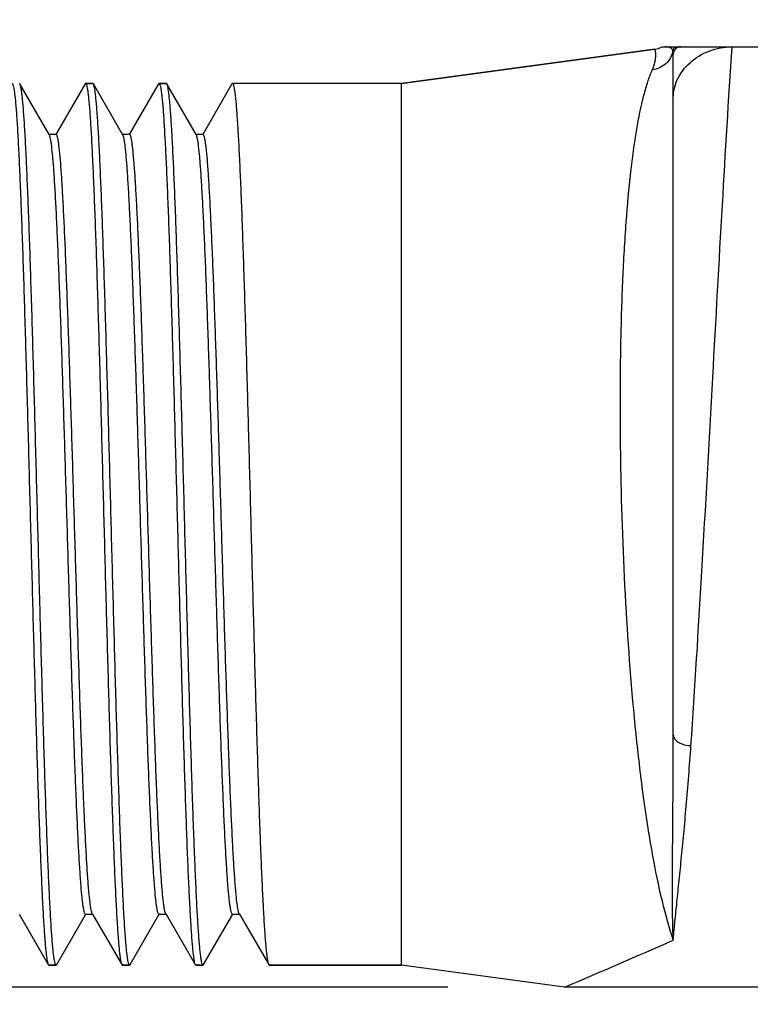
# Model space of a CAD drawing. Units: inches. Extents: x 0.4 to 16.6, y 0.6 to 10.4.
# Drawn here: x 3.4 to 3.8, y 5.3 to 5.9 of the extents above; entities that cross this region are included whole.
import ezdxf

# ---------------------------------------------------------------- set-up
doc = ezdxf.new("R2010")
doc.units = ezdxf.units.IN
doc.header["$LTSCALE"] = 0.935
doc.header["$MEASUREMENT"] = 0
doc.layers.get('0').update_dxf_attribs({"linetype": 'CONTINUOUS'})
doc.layers.add('02___PRT_ALL_AXES', color=7, linetype='CONTINUOUS')
doc.layers.add('SCHEME_DIMS', color=7, linetype='CONTINUOUS')
doc.dimstyles.new('DIMSTYLE_1', dxfattribs={"dimtxt": 0.1, "dimasz": 0.1875, "dimexe": 0.125, "dimexo": 0.0625, "dimgap": 0.1, "dimtad": 0, "dimtih": 1, "dimtoh": 1, "dimdec": 1, "dimzin": 4, "dimdsep": 46, "dimtxsty": 'STANDARD', "dimblk": '_FILLED', "dimblk1": '_FILLED', "dimblk2": '_FILLED', "dimcen": 0.09, "dimadec": 0, "dimazin": 0, "dimtp": 0.1, "dimtm": 0.1, "dimtfac": 1, "dimtdec": 1, "dimtofl": 0, "dimtmove": 0, "dimatfit": 3, "dimldrblk": '_FILLED', "dimfxl": 1, "dimtolj": 1, "dimtzin": 4, "dimarcsym": 0})

# ---------------------------------------------------------------- blocks, each defined once
blk = doc.blocks.new('_FILLED')
at = {"color": 0, "linetype": 'BYBLOCK'}
blk.add_solid([(0, 0), (-1, 0.1666666667), (-1, -0.1666666667)], dxfattribs=at)
blk = doc.blocks.new('*D3')
at = {"layer": 'SCHEME_DIMS', "color": 7, "linetype": 'CONTINUOUS'}
for p, q in [((2.0212040047, 5.9896370404), (2.0212040047, 6.3896370404)), ((2.5310096593, 5.9896370404), (1.8962040047, 5.9896370404)), ((4.0030929182, 5.9896370404), (2.7276490062, 5.9896370404)), ((3.6457307135, 5.3400307412), (1.8962040047, 5.3400307412)), ((2.0212040047, 5.3400307412), (2.0212040047, 4.9400307412))]:
    blk.add_line(p, q, dxfattribs=at)
at = {"layer": 'SCHEME_DIMS', "color": 7, "linetype": 'CONTINUOUS', "xscale": 0.1875, "yscale": 0.1875, "zscale": 0.1875}
for p, rotation in [((2.0212040047, 5.9896370404), 270), ((2.0212040047, 5.3400307412), 90)]:
    blk.add_blockref('_FILLED', p, dxfattribs=dict(at, rotation=rotation))
at = {"layer": 'SCHEME_DIMS', "color": 7, "linetype": 'CONTINUOUS', "insert": (1.9712040047, 5.7947843679), "char_height": 0.1, "width": 0.5, "attachment_point": 2, "line_spacing_factor": 0.9}
blk.add_mtext('16.5\\P[.65]', dxfattribs=at)
blk = doc.blocks.new('*D4')
at = {"layer": 'SCHEME_DIMS', "color": 7, "linetype": 'CONTINUOUS'}
for p, q in [((2.6365771702, 5.875463812), (2.6365771702, 6.275463812)), ((3.7944315009, 5.875463812), (2.5115771702, 5.875463812)), ((3.6457307135, 5.3400307412), (2.5115771702, 5.3400307412)), ((2.6365771702, 5.3400307412), (2.6365771702, 4.9400307412))]:
    blk.add_line(p, q, dxfattribs=at)
at = {"layer": 'SCHEME_DIMS', "color": 7, "linetype": 'CONTINUOUS', "xscale": 0.1875, "yscale": 0.1875, "zscale": 0.1875}
for p, rotation in [((2.6365771702, 5.875463812), 270), ((2.6365771702, 5.3400307412), 90)]:
    blk.add_blockref('_FILLED', p, dxfattribs=dict(at, rotation=rotation))
at = {"layer": 'SCHEME_DIMS', "color": 7, "linetype": 'CONTINUOUS', "insert": (2.5865771702, 5.7522295811), "char_height": 0.1, "width": 0.5, "attachment_point": 2, "line_spacing_factor": 0.9}
blk.add_mtext('13.6\\P[.54]', dxfattribs=at)

msp = doc.modelspace()

# ---------------------------------------------------------------- linework, layer by layer
at = {"color": 7, "linetype": 'CONTINUOUS'}
for p, q in [((3.6208291387, 5.8242827097), (3.7565557187, 5.8426241394)), ((3.7605977502, 5.843967749), (4.5248936917, 5.843967749)), ((3.766498437, 5.8399370043), (3.7663070426, 5.8417857296)), ((3.76649843, 5.4751765936), (3.76649843, 5.839937004)), ((3.4163923786, 5.8240337902), (3.4161046981, 5.8242827097)), ((3.432015287, 5.797006319), (3.4163923786, 5.8240337902)), ((3.4512500886, 5.8240337903), (3.4356271799, 5.797006319)), ((3.4512500886, 5.8240337903), (3.451537769, 5.8242827097)), ((3.451537769, 5.8242827097), (3.455474808, 5.8242827097)), ((3.4557624888, 5.8240337898), (3.455474808, 5.8242827097)), ((3.4713853971, 5.797006319), (3.4557624888, 5.8240337898)), ((3.490620198, 5.8240337899), (3.4749972895, 5.797006319)), ((3.490620198, 5.8240337899), (3.4909078788, 5.8242827097)), ((3.4909078788, 5.8242827097), (3.4948449178, 5.8242827097)), ((3.4951325982, 5.8240337902), (3.4948449178, 5.8242827097)), ((3.5107555066, 5.797006319), (3.4951325982, 5.8240337902)), ((3.5299903082, 5.8240337902), (3.5143673996, 5.797006319)), ((3.5299903082, 5.8240337902), (3.5302779887, 5.8242827097)), ((3.5696480363, 5.8242827097), (3.5342149654, 5.8242827097)), ((3.4357897375, 5.797006319), (3.4318527296, 5.797006319)), ((3.4321779016, 5.7967250281), (3.432015287, 5.797006319)), ((3.4751598473, 5.797006319), (3.4712228395, 5.797006319)), ((3.4715480119, 5.7967250277), (3.4713853971, 5.797006319)), ((3.5145299572, 5.797006319), (3.5105929493, 5.797006319)), ((3.5109181212, 5.7967250281), (3.5107555066, 5.797006319)), ((3.4159421448, 5.3791181555), (3.4315650537, 5.3520906837)), ((3.4360774299, 5.3520906845), (3.4517003382, 5.3791181555)), ((3.4515377807, 5.3791181555), (3.4554747885, 5.3791181555)), ((3.4551496162, 5.3793994467), (3.4553122308, 5.3791181555)), ((3.4553122308, 5.3791181555), (3.4709351393, 5.3520906845)), ((3.4754475475, 5.3520906845), (3.4910704558, 5.3791181555)), ((3.4909078983, 5.3791181555), (3.4948449061, 5.3791181555)), ((3.4945197338, 5.3793994467), (3.4946823484, 5.3791181555)), ((3.4946823484, 5.3791181555), (3.5103052569, 5.3520906845)), ((3.5148176331, 5.3520906837), (3.5304405418, 5.3791181555)), ((3.5302779848, 5.3791181555), (3.5342149926, 5.3791181555)), ((3.5338898213, 5.3793994458), (3.5340524354, 5.3791181555)), ((3.5340524354, 5.3791181555), (3.5496753443, 5.3520906837)), ((3.4315650537, 5.3520906837), (3.4318527335, 5.3518417648)), ((3.4318527335, 5.3518417648), (3.4357897492, 5.3518417648)), ((3.4360774299, 5.3520906845), (3.4357897492, 5.3518417648)), ((3.4709351393, 5.3520906845), (3.47122282, 5.3518417648)), ((3.47122282, 5.3518417648), (3.4751598668, 5.3518417648)), ((3.4754475475, 5.3520906845), (3.4751598668, 5.3518417648)), ((3.5103052569, 5.3520906845), (3.5105929376, 5.3518417648)), ((3.5105929376, 5.3518417648), (3.5145299533, 5.3518417648)), ((3.5148176331, 5.3520906837), (3.5145299533, 5.3518417648)), ((3.5496753443, 5.3520906837), (3.5499630241, 5.3518417648)), ((3.5499630241, 5.3518417648), (3.6208291387, 5.3518417648))]:
    msp.add_line(p, q, dxfattribs=at)
for centre, radius, start, end in [((3.7550183275, 5.8540008341), 0.0114801025, 277.696051722, 299.078541093), ((3.7705344322, 5.8399317538), 0.0040359986, 90.0746471035, 179.9254632021), ((1.5225670613, 10.4743529482), 5.5801783238, 293.0592909286, 293.7111089539)]:
    msp.add_arc(centre, radius, start, end, dxfattribs=at)
for points, knots in [([(3.7552928806, 5.8316886236), (3.7556645034, 5.8325469408), (3.756272902, 5.8341511843), (3.7568636772, 5.8364278933), (3.7571301516, 5.8383339464), (3.7571562901, 5.8396910873), (3.7570859384, 5.8405891558), (3.7570097406, 5.8411306256), (3.7569174684, 5.8415850644), (3.7568184937, 5.8419539212), (3.7567255948, 5.8422379519), (3.7566500219, 5.8424225432), (3.7566060195, 5.8425279182), (3.7565756988, 5.8425789353), (3.7565715853, 5.8426063661), (3.7565527438, 5.8426218396), (3.7565557187, 5.8426241394)], [0, 0, 0, 0, 0.2487284543, 0.4552813631, 0.6242243333, 0.7593908223, 0.8152593122, 0.8636438809, 0.9047039019, 0.9385182576, 0.9650814306, 0.9843063738, 0.991118443, 0.996027182, 0.9990000551, 1, 1, 1, 1]), ([(3.7663070429, 5.8417857296), (3.7660745853, 5.840473438), (3.7651779201, 5.8379085892), (3.7626705431, 5.8347127736), (3.7592641945, 5.8324899853), (3.7566256846, 5.8318120522), (3.7552928942, 5.8316886595)], [0, 0, 0, 0, 0.2500206924, 0.4992501233, 0.7488970242, 1, 1, 1, 1]), ([(3.7663070467, 5.8417857322), (3.766231899, 5.8421182095), (3.7659840058, 5.8428246011), (3.7651426342, 5.8433284692), (3.7643699052, 5.8435782539), (3.7634581173, 5.8438364394), (3.7627327937, 5.8439623565), (3.7622363296, 5.8439662275)], [0, 0, 0, 0, 0.2060543462, 0.427512687, 0.5600756504, 0.6998754731, 1, 1, 1, 1]), ([(3.7663070467, 5.8417857322), (3.7664092697, 5.8423776758), (3.7670538209, 5.8435244596), (3.7682931204, 5.8439677493), (3.7688928884, 5.843967749)], [0, 0, 0, 0, 0.500390403, 1, 1, 1, 1]), ([(3.76649843, 5.8167221879), (3.7664984326, 5.8201150135), (3.7682812391, 5.8272428334), (3.7752462196, 5.8361546738), (3.7855829278, 5.8424098208), (3.7938221906, 5.8439677489), (3.7980068465, 5.8439677488)], [0, 0, 0, 0, 0.2227421122, 0.4638915229, 0.7252734955, 1, 1, 1, 1]), ([(3.787663697, 5.6668023947), (3.7893627147, 5.6975861373), (3.7926371062, 5.7566512011), (3.7961629715, 5.8157025801), (3.7980068441, 5.843967749)], [0, 0, 0, 0, 0.5211758096, 1, 1, 1, 1]), ([(3.76649843, 5.3652275916), (3.7642332699, 5.372094262), (3.760103505, 5.3873010324), (3.7550316128, 5.4121881519), (3.750589051, 5.4406458044), (3.7453692489, 5.4840138114), (3.740819118, 5.5425148541), (3.7385181278, 5.6026535), (3.7380176523, 5.6511372374), (3.7383422234, 5.6859980201), (3.7393594515, 5.7187852578), (3.7410634827, 5.7488128847), (3.7434395085, 5.7754668843), (3.7464761153, 5.7982111187), (3.7496922586, 5.8144748638), (3.752748657, 5.8251354665), (3.7544115207, 5.8296530183), (3.7552928806, 5.8316886236)], [0, 0, 0, 0, 0.0461316167, 0.1003956953, 0.1619869957, 0.2298363189, 0.379041692, 0.5361952143, 0.6137168857, 0.6883686777, 0.7586017289, 0.8229810522, 0.8802308074, 0.9292824653, 0.9693368822, 0.9858477325, 1, 1, 1, 1]), ([(3.4121677213, 5.8242827097), (3.412304447, 5.8242827097), (3.4125950605, 5.8238373364), (3.4128217755, 5.8230325938), (3.4131305403, 5.8216165802), (3.4134129271, 5.8197027603), (3.4137130398, 5.8172306733), (3.4141429609, 5.8128819922), (3.4146615978, 5.8061387368), (3.4152531544, 5.7965348022), (3.4158486423, 5.7849812613), (3.4164468875, 5.7715870882), (3.4170466863, 5.756476844), (3.4176477031, 5.7397914497), (3.4182493959, 5.7216873169), (3.4188517235, 5.7023335238), (3.419671109, 5.6745634222), (3.420679284, 5.6381623656), (3.4218689831, 5.5934199049), (3.4230587243, 5.5484774043), (3.4242472134, 5.5050119101), (3.425260926, 5.4704573931), (3.4260870942, 5.4447627055), (3.4266885117, 5.4273832912), (3.4272888935, 5.4115066362), (3.4278880615, 5.3972809456), (3.4284847732, 5.3848392285), (3.4290790313, 5.3742971474), (3.4295968086, 5.3667474545), (3.4300252284, 5.3617316352), (3.4303232022, 5.3587557047), (3.4306199991, 5.3563167226), (3.4309102332, 5.3544142025), (3.4311997331, 5.3530618251), (3.4314224444, 5.3523386002), (3.431565054, 5.3520913864)], [0, 0, 0, 0, 0.0008672992, 0.00273237, 0.0057153048, 0.0098354592, 0.0150923649, 0.0214757072, 0.0375698947, 0.0579792559, 0.0825159218, 0.1109527792, 0.1430280782, 0.1784405538, 0.2168626643, 0.2579322764, 0.3012678886, 0.3930948497, 0.4889254609, 0.5851854715, 0.678280895, 0.7647454776, 0.8044709517, 0.8413554962, 0.8750551078, 0.9052539225, 0.9316738061, 0.9540671838, 0.9722318143, 0.979673357, 0.9860003586, 0.9912004032, 0.9952634162, 0.9981896179, 1, 1, 1, 1]), ([(3.4357897492, 5.3518417648), (3.4356530243, 5.3518417648), (3.435362411, 5.3522871269), (3.4351356965, 5.3530918531), (3.4348269374, 5.3545078199), (3.4345445622, 5.3564215509), (3.4342444561, 5.358893498), (3.4338145437, 5.3632419806), (3.4332959272, 5.3699849712), (3.4327043555, 5.3795886698), (3.4321088793, 5.3911420383), (3.4315106184, 5.4045361877), (3.4309108164, 5.419646469), (3.4303097875, 5.4363319811), (3.4297080878, 5.4544362601), (3.4291057509, 5.4737902358), (3.4282863533, 5.5015606497), (3.4272781776, 5.5379616562), (3.426088485, 5.582703737), (3.4248987545, 5.6276457747), (3.4237102641, 5.6711113104), (3.4226965397, 5.70566623), (3.4218703613, 5.7313612901), (3.4212689346, 5.7487409458), (3.4206685455, 5.7646178117), (3.4200693667, 5.7788436957), (3.419472648, 5.7912855412), (3.4188783826, 5.8018276529), (3.4183606024, 5.8093772974), (3.4179321909, 5.8143930332), (3.4176342228, 5.817368882), (3.4173374302, 5.8198077901), (3.4170471979, 5.8217102656), (3.4167576984, 5.8230626322), (3.4165349876, 5.8237858602), (3.4163923783, 5.8240330794)], [0, 0, 0, 0, 0.0008672944, 0.0027323295, 0.0057151806, 0.0098351718, 0.0150917476, 0.0214747017, 0.0375683468, 0.057976955, 0.0825134287, 0.1109501359, 0.1430256321, 0.1784382974, 0.2168607714, 0.2579307599, 0.3012667927, 0.3930949409, 0.4889236288, 0.5851819677, 0.6782780518, 0.7647439116, 0.8044700044, 0.8413550184, 0.8750550747, 0.9052543147, 0.9316745577, 0.9540679668, 0.9722324034, 0.9796738047, 0.9860006086, 0.9912004736, 0.9952633941, 0.9981895887, 1, 1, 1, 1]), ([(3.451537769, 5.8242827097), (3.4516744963, 5.8242827097), (3.451965107, 5.8238373285), (3.4521918238, 5.8230325944), (3.452500584, 5.8216166113), (3.4527829635, 5.8197028736), (3.4530830674, 5.8172309249), (3.4535129729, 5.8128824858), (3.4540315823, 5.8061396181), (3.4546231477, 5.7965360853), (3.4552186137, 5.7849828722), (3.4558168766, 5.771588818), (3.4564166765, 5.7564786086), (3.4570177058, 5.7397931523), (3.457619405, 5.7216889251), (3.4582217416, 5.7023349924), (3.4590411407, 5.674564589), (3.4600493236, 5.6381633479), (3.4612390176, 5.5934212118), (3.4624287477, 5.548479197), (3.4636172306, 5.5050138965), (3.464630954, 5.4704589981), (3.4654571303, 5.4447638837), (3.4660585595, 5.4273841668), (3.4666589466, 5.4115072439), (3.4672581277, 5.3972812734), (3.4678548475, 5.3848393059), (3.4684491251, 5.3742970201), (3.4689669092, 5.3667472301), (3.4693953291, 5.3617314101), (3.4696933001, 5.358755548), (3.4699900945, 5.3563166403), (3.470280323, 5.3544141716), (3.4705698203, 5.353061817), (3.4707925306, 5.3523386002), (3.4709351396, 5.3520913876)], [0, 0, 0, 0, 0.0008673094, 0.002732386, 0.0057152725, 0.0098352704, 0.0150918578, 0.0214747988, 0.0375681679, 0.0579762832, 0.0825124732, 0.1109489684, 0.1430243572, 0.1784368844, 0.2168592496, 0.2579291552, 0.3012651054, 0.393093351, 0.4889235109, 0.5851806287, 0.6782763135, 0.764742299, 0.804468529, 0.8413536216, 0.8750538501, 0.9052531993, 0.9316737085, 0.9540675151, 0.972232394, 0.9796738771, 0.986000694, 0.9912005498, 0.9952634654, 0.9981896266, 1, 1, 1, 1]), ([(3.4751598668, 5.3518417648), (3.4750231411, 5.3518417648), (3.4747325265, 5.3522871361), (3.4745058108, 5.3530918785), (3.4741970454, 5.35450789), (3.4739146583, 5.3564217078), (3.4736145449, 5.3588937911), (3.4731846231, 5.3632424647), (3.4726659854, 5.3699857065), (3.472074427, 5.3795896259), (3.4714789392, 5.3911431417), (3.4708806943, 5.4045372513), (3.4702808981, 5.4196473548), (3.4696798883, 5.4363324963), (3.4690782048, 5.4544362317), (3.4684758923, 5.4737894546), (3.4676565137, 5.5015590551), (3.4666483387, 5.5379599939), (3.465458628, 5.5827027009), (3.464268876, 5.6276455414), (3.463080383, 5.6711111662), (3.4620666685, 5.7056656995), (3.4612405079, 5.7313603296), (3.4606390912, 5.7487396993), (3.4600387191, 5.7646163356), (3.4594395475, 5.7788421563), (3.4588428342, 5.7912841434), (3.4582485552, 5.8018266064), (3.4577307708, 5.8093766081), (3.4573023358, 5.8143926292), (3.4570043561, 5.817368646), (3.4567075545, 5.8198076857), (3.4564173138, 5.8217102386), (3.456127811, 5.8230626332), (3.4559050987, 5.823785867), (3.4557624885, 5.8240330844)], [0, 0, 0, 0, 0.0008672995, 0.0027323677, 0.0057152991, 0.0098354503, 0.0150923483, 0.0214756791, 0.037569839, 0.0579791534, 0.0825157984, 0.1109525647, 0.1430275729, 0.1784395384, 0.2168608456, 0.2579292496, 0.3012632552, 0.3930898527, 0.4889216875, 0.5851824021, 0.6782780553, 0.7647425335, 0.8044679868, 0.8413522899, 0.8750518812, 0.905250837, 0.9316714251, 0.954065668, 0.9722311552, 0.979672934, 0.9860001254, 0.9912002929, 0.9952633595, 0.9981895965, 1, 1, 1, 1]), ([(3.4909078788, 5.8242827097), (3.4910446045, 5.8242827097), (3.4913352191, 5.8238373385), (3.4915619348, 5.8230325963), (3.4918707003, 5.8216165855), (3.4921530872, 5.8197027688), (3.4924532006, 5.8172306868), (3.4928831228, 5.8128820127), (3.4934017604, 5.8061387687), (3.4939933186, 5.796534855), (3.4945888056, 5.7849813642), (3.4951870486, 5.7715873028), (3.4957868437, 5.7564772401), (3.4963878553, 5.7397920653), (3.4969895445, 5.7216881451), (3.4975918692, 5.7023345414), (3.4984112584, 5.6745644862), (3.4994194422, 5.6381632257), (3.5006091546, 5.5934203963), (3.501798906, 5.5484776126), (3.5029873891, 5.5050123879), (3.504001092, 5.4704583382), (3.5048272374, 5.4447641674), (3.5054286514, 5.4273848916), (3.5060290228, 5.4115082414), (3.5066281967, 5.3972823686), (3.5072249111, 5.3848403455), (3.5078191906, 5.3742978688), (3.5083369751, 5.3667478674), (3.5087654099, 5.3617318487), (3.5090633896, 5.3587558312), (3.5093601912, 5.3563167902), (3.5096504319, 5.3544142364), (3.5099399347, 5.3530618414), (3.510162647, 5.3523386074), (3.5103052572, 5.35209139)], [0, 0, 0, 0, 0.0008672995, 0.0027323671, 0.0057152974, 0.0098354466, 0.0150923409, 0.0214756691, 0.0375698386, 0.0579791598, 0.0825157521, 0.1109524053, 0.1430272736, 0.178439233, 0.2168608979, 0.257930123, 0.3012653668, 0.3930927894, 0.4889246026, 0.5851852898, 0.678280632, 0.7647429098, 0.8044678054, 0.8413519525, 0.875051661, 0.9052507434, 0.9316714187, 0.9540656765, 0.9722311481, 0.9796729252, 0.9860001192, 0.9912002901, 0.9952633585, 0.9981895963, 1, 1, 1, 1]), ([(3.5145299533, 5.3518417648), (3.5143932261, 5.3518417648), (3.5141026132, 5.3522871495), (3.5138758964, 5.3530919), (3.5135671291, 5.3545079314), (3.5132847366, 5.3564217745), (3.5129846222, 5.3588938968), (3.5125546993, 5.3632426284), (3.5120360555, 5.3699859643), (3.5114444983, 5.379590018), (3.5108490043, 5.3911436851), (3.5102507663, 5.4045378061), (3.5096509752, 5.4196477279), (3.5090499829, 5.4363325312), (3.5084483066, 5.4544360207), (3.5078459945, 5.473789261), (3.5070266081, 5.5015591664), (3.5060184227, 5.5379605142), (3.5048287043, 5.5827036072), (3.5036389459, 5.6276467189), (3.5024504578, 5.6711121676), (3.5014367572, 5.7056661672), (3.5006106229, 5.7313600558), (3.5000092185, 5.7487390326), (3.4994088567, 5.7646155765), (3.4988096812, 5.7788415237), (3.4982129656, 5.7912836794), (3.4976186813, 5.8018262988), (3.4971008952, 5.8093764004), (3.4966724568, 5.8143924881), (3.4963744756, 5.8173685496), (3.4960776725, 5.8198076256), (3.4957874265, 5.8217102026), (3.4954979212, 5.8230626131), (3.4952752085, 5.8237858573), (3.4951325979, 5.8240330796)], [0, 0, 0, 0, 0.0008673087, 0.0027324083, 0.0057153788, 0.0098355714, 0.0150925593, 0.0214760029, 0.0375703285, 0.0579799627, 0.0825169731, 0.1109540162, 0.1430284545, 0.1784395621, 0.2168601508, 0.2579285734, 0.3012633911, 0.3930910964, 0.488923611, 0.5851849923, 0.6782810253, 0.764743345, 0.8044671943, 0.841350557, 0.8750502013, 0.9052494579, 0.9316704971, 0.954065059, 0.9722307694, 0.9796726394, 0.9859999401, 0.9912001909, 0.9952632943, 0.9981895679, 1, 1, 1, 1]), ([(3.5302779887, 5.8242827097), (3.5304147159, 5.8242827097), (3.5307053291, 5.8238373251), (3.5309320461, 5.8230325746), (3.5312408136, 5.821616544), (3.5315232062, 5.8197027023), (3.5318233208, 5.8172305818), (3.5322532444, 5.812881849), (3.5327718884, 5.8061385085), (3.5333634455, 5.7965344604), (3.5339589414, 5.78498079), (3.5345571839, 5.7715865722), (3.5351569792, 5.7564764662), (3.5357579766, 5.7397915461), (3.5363596504, 5.7216881526), (3.5369619517, 5.7023351938), (3.5377813313, 5.6745655713), (3.5387895123, 5.6381643891), (3.5399792299, 5.5934213491), (3.5411689885, 5.5484782132), (3.5423574826, 5.5050125329), (3.5433711908, 5.4704582117), (3.5441973376, 5.4447640333), (3.5447987381, 5.4273850852), (3.5453990959, 5.4115087131), (3.5459982666, 5.3972829171), (3.5465949788, 5.3848407984), (3.5471892627, 5.3742981713), (3.547707049, 5.3667480718), (3.5481354868, 5.3617319887), (3.5484334677, 5.3587559267), (3.5487302706, 5.3563168492), (3.5490205164, 5.3544142712), (3.5493100215, 5.3530618605), (3.5495327341, 5.3523386164), (3.5496753446, 5.3520913943)], [0, 0, 0, 0, 0.0008673093, 0.0027324088, 0.0057153783, 0.009835568, 0.0150925507, 0.0214759909, 0.0375703335, 0.0579799829, 0.0825169256, 0.1109540425, 0.1430290891, 0.1784406832, 0.2168609189, 0.2579285986, 0.3012627248, 0.3930900691, 0.4889225847, 0.5851839897, 0.6782801509, 0.764743788, 0.8044682316, 0.8413515221, 0.8750504614, 0.9052494051, 0.9316705026, 0.9540650831, 0.9722307654, 0.9796726316, 0.9859999349, 0.9912001901, 0.9952632954, 0.998189569, 1, 1, 1, 1]), ([(3.4515377796, 5.3791184948), (3.4514082955, 5.3791187003), (3.451116338, 5.3794908788), (3.4508844707, 5.3802216226), (3.4505776951, 5.3814627419), (3.4502950194, 5.3831537942), (3.4499956651, 5.3853309704), (3.4495663682, 5.3891630522), (3.44904885, 5.3951046829), (3.4484582592, 5.4035687727), (3.4478639987, 5.4137510981), (3.4472668104, 5.4255567254), (3.4466681825, 5.43887571), (3.4460683054, 5.4535844953), (3.4454677818, 5.4695456488), (3.4448666072, 5.4866109678), (3.4440487091, 5.5111040157), (3.443042325, 5.5432194545), (3.4418548288, 5.5827084268), (3.4406672716, 5.6223964453), (3.4394809181, 5.6608082687), (3.4384692896, 5.6913658497), (3.4376448899, 5.7141078049), (3.4370446617, 5.7295073918), (3.436445228, 5.7435897394), (3.4358473351, 5.7562232509), (3.4352510205, 5.7672907885), (3.4346589524, 5.7766894217), (3.4340701585, 5.7843316063), (3.4335557266, 5.7895677231), (3.4331199386, 5.7928214069), (3.4328286156, 5.7945578152), (3.4325399363, 5.7958118668), (3.4323153796, 5.7964871776), (3.4321779006, 5.7967247535)], [0, 0, 0, 0, 0.000928358, 0.0028155726, 0.0058058032, 0.0099242954, 0.0151701814, 0.0215357894, 0.0375804683, 0.0579186141, 0.0823699812, 0.1107060314, 0.1426689801, 0.1779583853, 0.2162504268, 0.257185745, 0.3003866363, 0.3919549211, 0.4875551824, 0.583636913, 0.6766316352, 0.7630859482, 0.802843791, 0.8397905459, 0.8735793044, 0.9039005591, 0.9304692081, 0.9530445755, 0.9714162848, 0.9854247139, 0.9907536715, 0.9949561293, 0.9980320272, 1, 1, 1, 1]), ([(3.4551496164, 5.3794000436), (3.4550122312, 5.3796376412), (3.4547875887, 5.3803126347), (3.4544987882, 5.3815665533), (3.454207592, 5.3833030311), (3.4537718849, 5.3865567332), (3.4532572322, 5.3917929911), (3.4526686658, 5.3994349657), (3.4520764169, 5.4088338279), (3.4514802387, 5.4199011737), (3.4508822446, 5.4325348639), (3.4502828833, 5.4466170656), (3.4496826054, 5.4620167624), (3.4488582424, 5.4847586546), (3.4478465897, 5.5153162796), (3.446660243, 5.5537280831), (3.4454726861, 5.5934161288), (3.4442851841, 5.6329051521), (3.4432788244, 5.6650205122), (3.4424608878, 5.6895135823), (3.4418597562, 5.7065787756), (3.4412591843, 5.7225400412), (3.4406593572, 5.7372487097), (3.4400606822, 5.7505677895), (3.4394635343, 5.7623733494), (3.438869244, 5.7725557178), (3.4382786785, 5.7810198207), (3.4377611012, 5.7869615762), (3.4373319098, 5.790793631), (3.4370324914, 5.7929706215), (3.4367497388, 5.7946616441), (3.4364429839, 5.7959028758), (3.4362114875, 5.7966339028), (3.4359191059, 5.7970057154), (3.4357897375, 5.7970057154)], [0, 0, 0, 0, 0.0019677729, 0.0050422014, 0.0092453716, 0.0145754945, 0.0285821071, 0.04695569, 0.0695293979, 0.0960996307, 0.1264195972, 0.1602094607, 0.19715542, 0.2369138553, 0.3233680565, 0.4163628171, 0.5124447239, 0.6080452217, 0.6996137153, 0.7428137993, 0.7837500424, 0.8220411642, 0.8573314836, 0.889293681, 0.9176303522, 0.9420814266, 0.9624196357, 0.9784646655, 0.9848308534, 0.9900755315, 0.9941934519, 0.9971852368, 0.9990724727, 1, 1, 1, 1]), ([(3.4909078993, 5.3791184948), (3.4907785412, 5.3791182894), (3.4904859376, 5.3794906192), (3.4902549141, 5.3802216841), (3.4899478401, 5.3814629057), (3.4896651032, 5.3831537207), (3.4893657045, 5.3853308011), (3.4889366446, 5.3891628498), (3.4884188368, 5.3951047572), (3.4878284843, 5.4035686201), (3.4872340294, 5.4137511927), (3.4866370056, 5.4255565454), (3.4860382373, 5.4388757944), (3.485438478, 5.4535843183), (3.484837858, 5.4695457007), (3.4842367577, 5.4866108141), (3.4834187983, 5.5111039303), (3.4824124525, 5.54321925), (3.4812249463, 5.5827082633), (3.4800373869, 5.6223962632), (3.4788510485, 5.6608080145), (3.4778393636, 5.6913657474), (3.4770150501, 5.7141076319), (3.4764147189, 5.7295074678), (3.4758154148, 5.7435895515), (3.4752173641, 5.75622335), (3.4746212375, 5.7672906131), (3.4740289417, 5.7766895147), (3.4734404293, 5.7843314803), (3.4729256616, 5.789567875), (3.472490125, 5.7928215484), (3.4721988282, 5.7945578737), (3.4719099217, 5.7958116943), (3.4716853766, 5.7964868235), (3.4715480129, 5.7967246275)], [0, 0, 0, 0, 0.0009274541, 0.0028162104, 0.0058075249, 0.0099241961, 0.0151693077, 0.0215368204, 0.0375799635, 0.0579199069, 0.0823692467, 0.1107073839, 0.1426682335, 0.1779595861, 0.2162498618, 0.2571866556, 0.3003863351, 0.3919548465, 0.4875552116, 0.5836368857, 0.6766314054, 0.7630854345, 0.8028448501, 0.8397897727, 0.8735805962, 0.9038996773, 0.930470543, 0.9530438095, 0.971417448, 0.9854242745, 0.9907551858, 0.9949569492, 0.9980310255, 1, 1, 1, 1]), ([(3.4945197336, 5.3793994576), (3.4943822788, 5.3796372868), (3.4941578584, 5.3803127455), (3.4938689936, 5.3815667157), (3.4935776328, 5.3833029558), (3.4931419635, 5.3865566186), (3.4926274548, 5.3917928736), (3.4920386987, 5.3994350697), (3.4914465894, 5.4088337617), (3.4908503242, 5.4199012277), (3.4902523751, 5.4325348501), (3.4896529983, 5.4466170741), (3.4890527166, 5.4620167886), (3.4882283662, 5.4847587189), (3.4872167051, 5.5153163929), (3.48603036, 5.5537281573), (3.4848428006, 5.5934161325), (3.4836553005, 5.6329050943), (3.4826489302, 5.6650204847), (3.4818310093, 5.6895135647), (3.481229866, 5.7065787907), (3.4806292944, 5.7225400502), (3.4800294849, 5.7372486859), (3.4794307643, 5.7505678428), (3.4788336986, 5.7623732738), (3.4782392788, 5.7725558228), (3.4776488866, 5.7810196913), (3.4771311742, 5.7869614748), (3.476701958, 5.7907935529), (3.4764026939, 5.7929708122), (3.4761199163, 5.7946616409), (3.4758130012, 5.7959028174), (3.4755813785, 5.7966334541), (3.4752893526, 5.797006319), (3.4751598473, 5.797006319)], [0, 0, 0, 0, 0.0019694557, 0.0050447486, 0.0092460071, 0.0145755985, 0.0285843005, 0.046956119, 0.069531087, 0.0961003914, 0.126420761, 0.1602104561, 0.1971561361, 0.2369149151, 0.3233689807, 0.4163634294, 0.5124449283, 0.6080450461, 0.6996132951, 0.7428137416, 0.7837495676, 0.8220407262, 0.8573311428, 0.8892927445, 0.9176302831, 0.9420799558, 0.9624198875, 0.9784627351, 0.9848294953, 0.9900760377, 0.9941930107, 0.9971830726, 0.9990714931, 1, 1, 1, 1]), ([(3.5302779837, 5.3791184947), (3.5301484997, 5.3791187002), (3.5298565427, 5.3794908791), (3.5296246758, 5.3802216226), (3.5293179007, 5.3814627419), (3.5290352254, 5.3831537942), (3.5287358716, 5.3853309705), (3.5283065753, 5.3891630522), (3.5277890578, 5.3951046831), (3.5271984678, 5.4035687728), (3.5266042081, 5.4137510983), (3.5260070206, 5.4255567256), (3.5254083934, 5.4388757103), (3.524808517, 5.4535844956), (3.524207994, 5.4695456492), (3.52360682, 5.4866109683), (3.5227889228, 5.5111040162), (3.5217825396, 5.5432194551), (3.5205950444, 5.5827084274), (3.5194074882, 5.6223964459), (3.5182211355, 5.6608082693), (3.5172095075, 5.6913658502), (3.5163851082, 5.7141078054), (3.5157848802, 5.7295073922), (3.5151854468, 5.7435897397), (3.5145875541, 5.7562232512), (3.5139912397, 5.7672907888), (3.5133991718, 5.7766894219), (3.512810378, 5.7843316065), (3.5122959461, 5.7895677232), (3.5118601582, 5.792821407), (3.5115688352, 5.7945578152), (3.5112801559, 5.7958118668), (3.5110555993, 5.7964871777), (3.5109181202, 5.7967247536)], [0, 0, 0, 0, 0.0009283573, 0.0028155716, 0.0058058017, 0.0099242936, 0.0151701798, 0.0215357879, 0.0375804664, 0.0579186124, 0.0823699794, 0.1107060299, 0.1426689787, 0.1779583841, 0.2162504258, 0.2571857441, 0.3003866356, 0.3919549209, 0.4875551824, 0.5836369132, 0.6766316355, 0.7630859485, 0.8028437915, 0.8397905463, 0.8735793047, 0.9039005594, 0.9304692082, 0.9530445758, 0.9714162847, 0.9854247141, 0.9907536715, 0.994956129, 0.9980320269, 1, 1, 1, 1]), ([(3.5338898216, 5.3794000427), (3.5337524365, 5.3796376402), (3.5335277944, 5.3803126331), (3.5332389942, 5.3815665509), (3.5329477985, 5.383303028), (3.5325120921, 5.3865567292), (3.53199744, 5.3917929861), (3.5314088745, 5.3994349596), (3.5308166263, 5.4088338209), (3.5302204489, 5.4199011659), (3.5296224555, 5.4325348555), (3.5290230949, 5.4466170566), (3.5284228177, 5.4620167531), (3.5275984556, 5.4847586452), (3.5265868039, 5.5153162704), (3.5254004582, 5.5537280743), (3.5242129023, 5.593416121), (3.5230254011, 5.6329051454), (3.522019042, 5.6650205067), (3.5212011058, 5.6895135776), (3.5205999745, 5.7065787715), (3.5199994029, 5.7225400379), (3.5193995761, 5.737248707), (3.5188009012, 5.7505677874), (3.5182037535, 5.7623733478), (3.5176094633, 5.7725557167), (3.517018898, 5.7810198199), (3.5165013208, 5.7869615758), (3.5160721294, 5.7907936308), (3.515772711, 5.7929706214), (3.5154899585, 5.7946616439), (3.5151832035, 5.7959028758), (3.5149517073, 5.7966339029), (3.5146593255, 5.7970057154), (3.5145299572, 5.7970057154)], [0, 0, 0, 0, 0.0019677709, 0.0050421971, 0.0092453655, 0.0145754868, 0.028582096, 0.0469556764, 0.0695293816, 0.0960996128, 0.1264195774, 0.16020944, 0.1971553981, 0.2369138332, 0.3233680345, 0.4163627963, 0.5124447053, 0.6080452059, 0.6996137027, 0.7428137881, 0.7837500332, 0.8220411562, 0.8573314774, 0.8892936759, 0.9176303487, 0.9420814238, 0.9624196342, 0.9784646644, 0.984830853, 0.9900755311, 0.9941934514, 0.9971852366, 0.9990724728, 1, 1, 1, 1]), ([(3.7759888025, 5.4694446645), (3.7781352396, 5.5005163379), (3.7821255608, 5.5662983762), (3.7857483826, 5.6320996725), (3.787663697, 5.6668023947)], [0, 0, 0, 0, 0.472611952, 1, 1, 1, 1]), ([(3.7664967677, 5.3652654697), (3.7661996996, 5.3720334499), (3.7660035173, 5.3872843149), (3.7661377676, 5.412548791), (3.7664055126, 5.4424124126), (3.7664984162, 5.4638038225), (3.7664984285, 5.4751765968)], [0, 0, 0, 0, 0.1848992252, 0.416152152, 0.6895980262, 1, 1, 1, 1]), ([(3.76649843, 5.4751765923), (3.76649843, 5.4748246718), (3.7666374878, 5.4740837357), (3.7673225161, 5.4728371784), (3.7687002442, 5.4715674005), (3.7715878629, 5.470035573), (3.7741935296, 5.4695259024), (3.7759888095, 5.4694447653)], [0, 0, 0, 0, 0.0882610006, 0.184813516, 0.3523064498, 0.5492875655, 1, 1, 1, 1]), ([(3.7664979714, 5.3652273677), (3.7666582624, 5.366664416), (3.7668791908, 5.3696496649), (3.7673079289, 5.3742829755), (3.767811065, 5.3792271533), (3.76853461, 5.3864460456), (3.7695509614, 5.3962118597), (3.7708287255, 5.4088002119), (3.7721608273, 5.4225057361), (3.7740036802, 5.4428351701), (3.7752398974, 5.4586037148), (3.7759888025, 5.4694446645)], [0, 0, 0, 0, 0.0414499883, 0.0857849046, 0.133389647, 0.1839097773, 0.2937596509, 0.4148481536, 0.5466222432, 0.6884920096, 1, 1, 1, 1])]:
    msp.add_open_spline(points, degree=3, knots=knots, dxfattribs=at)
at = {"layer": '02___PRT_ALL_AXES', "color": 7, "linetype": 'CONTINUOUS'}
for p, q in [((3.7565557187, 5.8426241394), (3.6208291387, 5.8242827097)), ((3.455474808, 5.8242827097), (3.451537769, 5.8242827097)), ((3.4948449178, 5.8242827097), (3.4909078788, 5.8242827097)), ((3.6208291387, 5.8242827097), (3.5302779887, 5.8242827097)), ((3.6208291387, 5.3518417648), (3.6208291387, 5.8242827097)), ((3.4357897492, 5.3518417648), (3.4318527335, 5.3518417648)), ((3.4751598668, 5.3518417648), (3.47122282, 5.3518417648)), ((3.5145299533, 5.3518417648), (3.5105929376, 5.3518417648)), ((3.6208291387, 5.3518417648), (3.5499630241, 5.3518417648)), ((3.7082307135, 5.3400307412), (3.6208291387, 5.3518417648)), ((4.0066559103, 5.3400307412), (3.7082307135, 5.3400307412))]:
    msp.add_line(p, q, dxfattribs=at)

# ---------------------------------------------------------------- dimensions: what is measured, and where the dimension line sits
at = {"layer": 'SCHEME_DIMS', "color": 7, "linetype": 'CONTINUOUS'}
for base, p1, picture, middle in [((2.0212040047, 5.3400307412), (4.0655929182, 5.9896370404), '*D3', (2.0212040047, 5.6697843679)), ((2.6365771702, 5.3400307412), (3.8569315009, 5.875463812), '*D4', (2.6365771702, 5.6272295811))]:
    dim = msp.add_linear_dim(base=base, p1=p1, p2=(3.7082307135, 5.3400307412), angle=270, dimstyle='DIMSTYLE_1', dxfattribs=at)
    dim.commit()
    dim.dimension.update_dxf_attribs({"geometry": picture, "text_midpoint": middle, "dimtype": 160})

doc.saveas('drawing.dxf')
